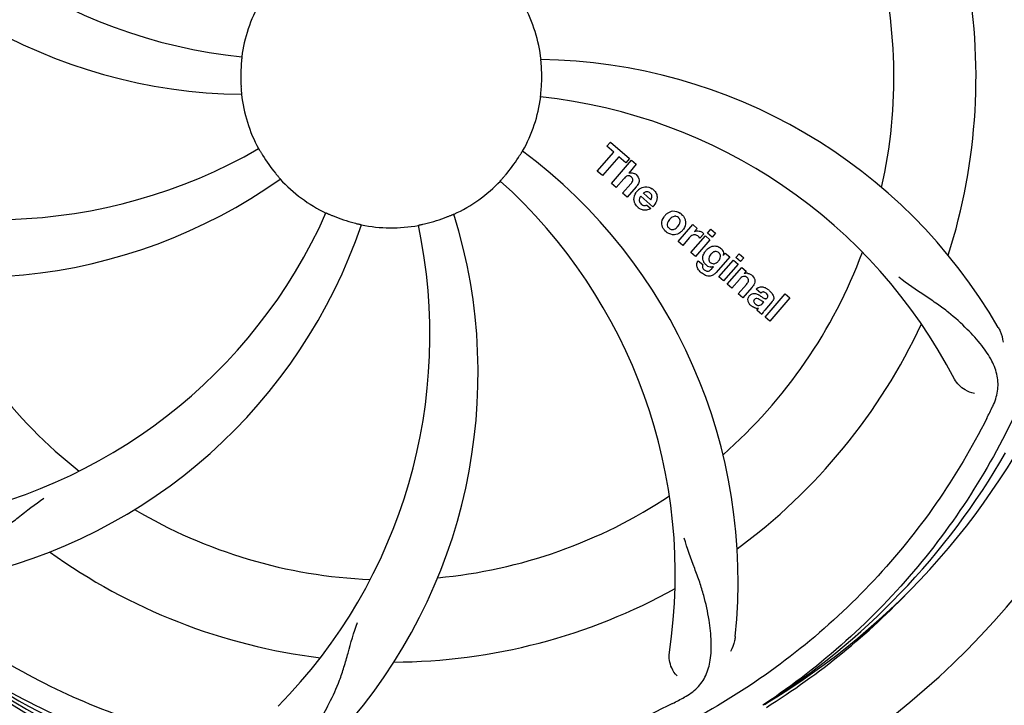
# Model space of a CAD drawing. Units: millimetres. Extents: x 18687 to 23553, y 1675 to 8407.
# Drawn here: x 20021 to 20149, y 3965 to 4055 of the extents above; entities that cross this region are included whole.
import ezdxf

# ---------------------------------------------------------------- set-up
doc = ezdxf.new("R2010")
doc.units = ezdxf.units.MM
doc.layers.add('COTAS', color=7, linetype='Continuous')
doc.styles.add('ARIAL', font='arial.ttf')
doc.dimstyles.new('Diseño_PlanosFabricacion', dxfattribs={"dimtxt": 40, "dimasz": 45, "dimexe": 10, "dimexo": 10, "dimgap": 10, "dimtad": 1, "dimtih": 1, "dimtoh": 1, "dimdec": 0, "dimzin": 1, "dimdsep": 46, "dimtxsty": 'ARIAL', "dimcen": 15, "dimadec": 0, "dimazin": 0, "dimtp": 0.05, "dimtm": 0.05, "dimtfac": 1, "dimtdec": 0, "dimtofl": 0, "dimtmove": 0, "dimatfit": 3, "dimfxl": 0, "dimtolj": 1, "dimarcsym": 0})

# ---------------------------------------------------------------- blocks, each defined once
blk = doc.blocks.new('*D4')
at = {"layer": 'COTAS', "color": 0, "lineweight": -2}
for p, q in [((21070.78, 4712.67), (22176.23, 4712.67)), ((22166.23, 4667.67), (22166.23, 4306.97)), ((22166.23, 3912.97), (22166.23, 4246.13)), ((19373.23, 3867.97), (22176.23, 3867.97))]:
    blk.add_line(p, q, dxfattribs=at)
at = {"layer": 'COTAS', "color": 0}
for points in [[(22158.73, 4667.67), (22173.73, 4667.67), (22166.23, 4712.67)], [(22158.73, 3912.97), (22173.73, 3912.97), (22166.23, 3867.97)]]:
    blk.add_solid(points, dxfattribs=at)
at = {"layer": 'Defpoints', "color": 0}
for p in [(21060.78, 4712.67), (19363.23, 3867.97), (22166.23, 3867.97)]:
    blk.add_point(p, dxfattribs=at)
at = {"layer": 'COTAS', "color": 0, "insert": (22166.23, 4276.55), "char_height": 40, "attachment_point": 5, "style": 'ARIAL'}
blk.add_mtext('\\A1;845 mm', dxfattribs=at)
blk = doc.blocks.new('*D5')
at = {"layer": 'COTAS', "color": 0, "lineweight": -2}
for p, q in [((21929.28, 4254.18), (21929.28, 3725.79)), ((19034.28, 3903.18), (19034.28, 3725.79)), ((19079.28, 3735.79), (21884.28, 3735.79))]:
    blk.add_line(p, q, dxfattribs=at)
at = {"layer": 'COTAS', "color": 0}
for points in [[(19079.28, 3743.29), (19079.28, 3728.29), (19034.28, 3735.79)], [(21884.28, 3743.29), (21884.28, 3728.29), (21929.28, 3735.79)]]:
    blk.add_solid(points, dxfattribs=at)
at = {"layer": 'Defpoints', "color": 0}
for p in [(21929.28, 4264.18), (19034.28, 3913.18), (21929.28, 3735.79)]:
    blk.add_point(p, dxfattribs=at)
at = {"layer": 'COTAS', "color": 0, "insert": (20481.78, 3766.21), "char_height": 40, "attachment_point": 5, "style": 'ARIAL'}
blk.add_mtext('\\A1;2895 mm', dxfattribs=at)

msp = doc.modelspace()

# ---------------------------------------------------------------- linework, layer by layer
for p, q in [((20097.41, 4038.03), (20097.9, 4038.58)), ((20098.32, 4037.24), (20097.41, 4038.03)), ((20097.9, 4038.58), (20100.37, 4036.43)), ((20096.18, 4034.78), (20098.32, 4037.24)), ((20098.98, 4036.66), (20096.84, 4034.2)), ((20098.03, 4033.17), (20100.66, 4036.19)), ((20099.89, 4035.88), (20098.98, 4036.66)), ((20100.37, 4036.43), (20099.89, 4035.88)), ((20100.66, 4036.19), (20101.26, 4035.67)), ((20096.84, 4034.2), (20096.18, 4034.78)), ((20101.26, 4035.67), (20100.28, 4034.52)), ((20099.63, 4033.79), (20098.63, 4032.65)), ((20098.63, 4032.65), (20098.03, 4033.17)), ((20099.48, 4031.91), (20100.56, 4033.14)), ((20101.25, 4032.73), (20100.08, 4031.39)), ((20100.08, 4031.39), (20099.48, 4031.91)), ((20103.43, 4030.14), (20101.86, 4031.51)), ((20102.19, 4031.89), (20103.17, 4031.04)), ((20102.63, 4030.36), (20103.16, 4029.9)), ((20106.73, 4025.61), (20108.63, 4027.8)), ((20108.63, 4027.8), (20109.2, 4027.3)), ((20109.2, 4027.3), (20108.85, 4026.89)), ((20110.58, 4026.69), (20111.01, 4027.19)), ((20111.01, 4027.19), (20111.61, 4026.67)), ((20108.18, 4026.08), (20107.33, 4025.09)), ((20108.39, 4024.17), (20110.29, 4026.35)), ((20110.89, 4025.83), (20108.99, 4023.65)), ((20110.07, 4026.61), (20109.58, 4026.05)), ((20110.29, 4026.35), (20110.89, 4025.83)), ((20111.18, 4026.17), (20110.58, 4026.69)), ((20111.61, 4026.67), (20111.18, 4026.17)), ((20107.33, 4025.09), (20106.73, 4025.61)), ((20108.99, 4023.65), (20108.39, 4024.17)), ((20113.46, 4023.59), (20111.68, 4021.55)), ((20112.64, 4023.8), (20112.89, 4024.09)), ((20112.89, 4024.09), (20113.46, 4023.59)), ((20114.26, 4023.5), (20114.69, 4023.99)), ((20114.86, 4022.98), (20114.26, 4023.5)), ((20114.69, 4023.99), (20115.29, 4023.47)), ((20115.29, 4023.47), (20114.86, 4022.98)), ((20109.35, 4023.1), (20109.95, 4022.59)), ((20111.11, 4022.05), (20111.33, 4022.31)), ((20112.06, 4020.97), (20113.96, 4023.16)), ((20114.56, 4022.64), (20112.66, 4020.45)), ((20113.14, 4020.04), (20115.04, 4022.23)), ((20113.96, 4023.16), (20114.56, 4022.64)), ((20115.04, 4022.23), (20115.61, 4021.73)), ((20112.66, 4020.45), (20112.06, 4020.97)), ((20114.73, 4020.66), (20113.74, 4019.52)), ((20115.61, 4021.73), (20115.35, 4021.42)), ((20113.74, 4019.52), (20113.14, 4020.04)), ((20114.59, 4018.78), (20115.66, 4020.01)), ((20116.35, 4019.6), (20115.19, 4018.26)), ((20117.53, 4018.88), (20116.93, 4019.4)), ((20115.19, 4018.26), (20114.59, 4018.78)), ((20118.09, 4015.74), (20120.71, 4018.76)), ((20121.31, 4018.23), (20118.69, 4015.22)), ((20120.71, 4018.76), (20121.31, 4018.23)), ((20117.74, 4017.52), (20117.93, 4017.75)), ((20119.02, 4017.78), (20118.03, 4016.64)), ((20117.68, 4016.09), (20117.07, 4016.62)), ((20118.69, 4015.22), (20118.09, 4015.74)), ((20117.99, 3965.23), (20117.79, 3965.1))]:
    msp.add_line(p, q)
for centre, radius, start, end in [((20069.28, 4047.07), 106, 90.3322, 269.6678), ((20069.28, 4047.07), 106, 270.3322, 89.6678), ((20056.97, 4118.3), 69, 207.4682, 264.0184), ((20050.62, 4114.8), 70, 210.0575, 269.2752), ((20069.28, 4047.07), 65.62, 347.3057, 15.6102), ((20069.28, 4047.07), 76.34, 342.2607, 11.0406), ((20069.28, 4047.07), 19.69, 150.5901, 172.3664), ((20069.28, 4047.07), 19.69, 6.5901, 28.3664), ((20087.93, 3979.33), 70, 30.0577, 89.2752), ((20069.28, 4047.07), 19.65, 175.2896, 183.7124), ((20069.28, 4047.07), 19.65, 355.2896, 3.7124), ((20069.28, 4047.07), 19.69, 186.5901, 208.3664), ((20069.28, 4047.07), 19.69, 330.5901, 352.3664), ((20081.58, 3975.83), 69, 27.4683, 84.0184), ((20017.45, 4097.46), 69, 243.4682, 300.0184), ((20044.56, 3981.3), 70, 354.0566, 53.2752), ((20069.28, 4047.07), 19.65, 211.2896, 219.7124), ((20069.28, 4047.07), 19.65, 319.2896, 327.7124), ((20014.37, 4090.9), 70, 246.0566, 305.2752), ((20069.28, 4047.07), 19.69, 222.5901, 244.3664), ((20069.28, 4047.07), 19.69, 294.5901, 316.3664), ((20037.36, 3982.2), 69, 351.4682, 48.0184), ((20100.56, 4033.61), 0.945, 100.5412, 107.1249), ((20100.65, 4033.65), 0.899, 49.0106, 56.3767), ((20098.74, 4034.92), 3.33, 318.9516, 321.0985), ((20102.79, 4030.95), 1.86, 139.0198, 145.648), ((20102.67, 4031.05), 1.71, 135.0045, 138.9895), ((20102.7, 4031.02), 1.75, 125.7621, 135.0071), ((20102.52, 4031.23), 1.5, 48.9535, 56.9172), ((20102.7, 4031.39), 0.712, 127.0625, 136.0874), ((20102.72, 4031.46), 1.87, 228.9679, 235.5054), ((20101.9, 4031.65), 2.16, 315.4071, 321.38), ((19997.72, 4057.37), 69, 279.4683, 336.0184), ((20069.28, 4047.07), 19.65, 247.2896, 255.7124), ((20010.62, 4008.39), 70, 318.0566, 17.2752), ((20069.28, 4047.07), 19.65, 283.2896, 291.7124), ((20106.4, 4027.81), 1.82, 139.0311, 146.129), ((20106.44, 4027.77), 1.88, 126.039, 138.9944), ((20106.05, 4027.91), 1.69, 49.0383, 55.9728), ((19999.09, 4050.25), 70, 282.0566, 341.2752), ((20005.33, 4013.35), 69, 315.4682, 12.0184), ((20069.28, 4047.07), 19.69, 258.5901, 280.3664), ((20105.89, 4028.26), 1.85, 305.7349, 318.977), ((20105.87, 4028.27), 1.87, 319.0201, 325.8339), ((20106.28, 4028.18), 1.72, 229.0338, 235.8314), ((20109.62, 4024.83), 1.91, 135.3267, 139.0571), ((20109.34, 4026.04), 0.934, 49.006, 58.0522), ((20112.19, 4022.9), 2.37, 138.977, 143.6373), ((20111.8, 4023.24), 1.85, 127.3859, 138.9961), ((20111.4, 4023.71), 1.34, 48.9678, 56.7585), ((20069.28, 4047.07), 65.62, 311.3057, 339.6102), ((20111.6, 4023.98), 1.06, 349.9629, 356.3333), ((20110.08, 4022.54), 0.918, 142.4077, 149.4243), ((20111.11, 4023.35), 1.09, 234.7225, 241.1544), ((20111.09, 4023.32), 1.05, 241.2264, 260.0768), ((20110.21, 4022.77), 1.16, 314.6815, 321.6086), ((20111.08, 4023.79), 1.17, 311.5371, 319.0483), ((20069.28, 4047.07), 65.62, 203.3057, 231.6102), ((20111.95, 4024.14), 3.42, 228.9779, 230.7675), ((20115.65, 4020.46), 1, 94.4294, 107.0981), ((20115.65, 4020.44), 1.02, 81.959, 94.4924), ((20115.63, 4020.38), 1.08, 49.0146, 55.8678), ((20115.29, 4019.99), 1.6, 44.8207, 48.9938), ((20113.98, 4021.67), 3.15, 318.9507, 321.3723), ((20114.5, 4021.26), 2.48, 321.3673, 324.3982), ((20117.03, 4017.49), 2.34, 52.3321, 56.4022), ((20116.67, 4017.03), 2.93, 48.935, 52.3346), ((20117.93, 4018.46), 0.576, 124.0781, 133.8321), ((20117.52, 4018.71), 1.95, 228.9315, 232.7681), ((20117.15, 4018.01), 1.15, 256.6343, 262.2175), ((20118.35, 4018.35), 0.877, 318.9728, 328.7064), ((20069.28, 4047.07), 76.34, 306.2607, 335.0406), ((20069.28, 4047.07), 95.24, 300.766, 336.6079), ((20008.65, 4071.9), 154.79, 333.3764, 334.0196), ((20067.48, 4045.19), 94.59, 302.28, 330.0931), ((20069.28, 4047.07), 65.62, 275.3057, 303.6102), ((20069.28, 4047.07), 65.62, 239.3057, 267.6102), ((20069.28, 4047.07), 76.34, 234.2607, 263.0406), ((20069.28, 4047.07), 76.34, 270.2607, 299.0406), ((20066.54, 4047.51), 97.52, 302.0226, 316.3787), ((20066.94, 4048.19), 94.59, 230.28, 258.0932), ((20069.28, 4047.07), 95.24, 228.766, 264.6079), ((20034.83, 4102.79), 154.79, 297.3764, 298.0196)]:
    msp.add_arc(centre, radius, start, end)
for points, knots in [([(20135.65, 4107.25), (20141.76, 4101.21), (20152.37, 4087.18), (20161.7, 4062.38), (20163.71, 4035.59), (20159.89, 4017.9), (20156.79, 4009.5)], [0, 0, 0, 0, 0.244703, 0.492965, 0.744714, 1, 1, 1, 1]), ([(20158.35, 4056.74), (20159.75, 4048.26), (20160.08, 4030.68), (20153.06, 4005.13), (20138.92, 3982.28), (20125.45, 3970.21), (20117.99, 3965.23)], [0, 0, 0, 0, 0.244703, 0.492965, 0.744714, 1, 1, 1, 1]), ([(20049.78, 4049.68), (20049.78, 4049.68), (20049.77, 4049.64), (20049.78, 4049.6), (20049.76, 4049.5), (20049.75, 4049.38), (20049.74, 4049.23), (20049.72, 4048.99), (20049.7, 4048.81), (20049.69, 4048.68)], [0, 0, 0, 0, 0.01912, 0.07512, 0.166634, 0.29019, 0.441474, 0.614873, 1, 1, 1, 1]), ([(20088.89, 4048.34), (20088.88, 4048.47), (20088.87, 4048.65), (20088.85, 4048.88), (20088.84, 4049.03), (20088.83, 4049.15), (20088.82, 4049.25), (20088.82, 4049.29), (20088.81, 4049.33), (20088.82, 4049.33)], [0, 0, 0, 0, 0.384528, 0.558707, 0.710368, 0.834226, 0.925388, 0.981107, 1, 1, 1, 1]), ([(20049.66, 4045.79), (20049.67, 4045.67), (20049.68, 4045.48), (20049.7, 4045.25), (20049.72, 4045.1), (20049.72, 4044.98), (20049.74, 4044.89), (20049.73, 4044.85), (20049.74, 4044.81), (20049.73, 4044.81)], [0, 0, 0, 0, 0.384532, 0.558715, 0.710378, 0.834237, 0.925396, 0.98111, 1, 1, 1, 1]), ([(20088.77, 4044.45), (20088.77, 4044.45), (20088.78, 4044.49), (20088.77, 4044.53), (20088.79, 4044.63), (20088.8, 4044.75), (20088.81, 4044.9), (20088.84, 4045.14), (20088.85, 4045.32), (20088.86, 4045.45)], [0, 0, 0, 0, 0.01912, 0.07512, 0.166634, 0.29019, 0.441474, 0.614873, 1, 1, 1, 1]), ([(20051.97, 4037.72), (20051.97, 4037.72), (20051.98, 4037.68), (20052.01, 4037.65), (20052.06, 4037.57), (20052.12, 4037.46), (20052.2, 4037.33), (20052.32, 4037.13), (20052.41, 4036.97), (20052.48, 4036.86)], [0, 0, 0, 0, 0.01912, 0.07512, 0.166634, 0.29019, 0.441474, 0.614873, 1, 1, 1, 1]), ([(20085.89, 4036.57), (20085.96, 4036.67), (20086.06, 4036.83), (20086.18, 4037.03), (20086.26, 4037.16), (20086.32, 4037.26), (20086.37, 4037.34), (20086.39, 4037.37), (20086.41, 4037.41), (20086.41, 4037.41)], [0, 0, 0, 0, 0.384578, 0.558798, 0.710456, 0.834292, 0.925436, 0.981124, 1, 1, 1, 1]), ([(20054.16, 4034.51), (20054.24, 4034.41), (20054.36, 4034.27), (20054.51, 4034.09), (20054.61, 4033.98), (20054.68, 4033.89), (20054.75, 4033.82), (20054.77, 4033.78), (20054.8, 4033.75), (20054.79, 4033.75)], [0, 0, 0, 0, 0.384577, 0.558797, 0.710453, 0.834289, 0.925434, 0.981123, 1, 1, 1, 1]), ([(20083.51, 4033.49), (20083.51, 4033.5), (20083.54, 4033.52), (20083.56, 4033.56), (20083.63, 4033.63), (20083.71, 4033.72), (20083.81, 4033.83), (20083.97, 4034.01), (20084.09, 4034.15), (20084.17, 4034.25)], [0, 0, 0, 0, 0.01912, 0.07512, 0.166634, 0.29019, 0.441474, 0.614873, 1, 1, 1, 1]), ([(20100.4, 4034.16), (20100.31, 4034.19), (20100.03, 4034.19), (20099.83, 4034.01), (20099.71, 4033.88)], [0, 0, 0, 0, 0.34297, 1, 1, 1, 1]), ([(20100.39, 4034.54), (20100.6, 4034.58), (20100.88, 4034.55), (20101.11, 4034.42), (20101.14, 4034.4)], [0, 0, 0, 0, 0.839872, 1, 1, 1, 1]), ([(20100.64, 4034.01), (20100.57, 4034.08), (20100.49, 4034.13), (20100.4, 4034.16), (20100.4, 4034.16)], [0, 0, 0, 0, 0.987938, 1, 1, 1, 1]), ([(20100.8, 4033.52), (20100.81, 4033.55), (20100.83, 4033.65), (20100.81, 4033.84), (20100.7, 4033.96), (20100.64, 4034.01)], [0, 0, 0, 0, 0.151485, 0.573398, 1, 1, 1, 1]), ([(20101.24, 4034.33), (20101.45, 4034.14), (20101.79, 4033.67), (20101.59, 4033.2), (20101.48, 4033.03)], [0, 0, 0, 0, 0.595259, 1, 1, 1, 1]), ([(20103.5, 4032.35), (20103.66, 4032.22), (20103.93, 4031.89), (20104.01, 4031.41), (20103.97, 4031.14), (20103.96, 4031.09)], [0, 0, 0, 0, 0.435023, 0.877838, 1, 1, 1, 1]), ([(20100.99, 4030.87), (20100.98, 4030.93), (20100.92, 4031.33), (20101.06, 4031.73), (20101.25, 4032)], [0, 0, 0, 0, 0.171757, 1, 1, 1, 1]), ([(20101.64, 4031.05), (20101.64, 4031.02), (20101.64, 4030.81), (20101.77, 4030.61), (20101.91, 4030.49)], [0, 0, 0, 0, 0.134375, 1, 1, 1, 1]), ([(20102.67, 4032.1), (20102.66, 4032.1), (20102.51, 4032.1), (20102.37, 4032.04), (20102.27, 4031.96)], [0, 0, 0, 0, 0.107793, 1, 1, 1, 1]), ([(20103.27, 4031.25), (20103.31, 4031.34), (20103.36, 4031.59), (20103.2, 4031.82), (20103.09, 4031.92)], [0, 0, 0, 0, 0.392301, 1, 1, 1, 1]), ([(20102.6, 4029.69), (20102.5, 4029.67), (20102.24, 4029.66), (20101.99, 4029.74), (20101.84, 4029.82)], [0, 0, 0, 0, 0.372718, 1, 1, 1, 1]), ([(20102.35, 4030.3), (20102.39, 4030.3), (20102.49, 4030.3), (20102.59, 4030.33), (20102.63, 4030.36)], [0, 0, 0, 0, 0.410012, 1, 1, 1, 1]), ([(20105.34, 4029.29), (20105.55, 4029.45), (20106.11, 4029.7), (20106.72, 4029.49), (20106.99, 4029.31)], [0, 0, 0, 0, 0.435843, 1, 1, 1, 1]), ([(20060.76, 4029.33), (20060.77, 4029.34), (20060.8, 4029.31), (20060.84, 4029.31), (20060.93, 4029.26), (20061.04, 4029.21), (20061.18, 4029.15), (20061.4, 4029.06), (20061.57, 4028.99), (20061.69, 4028.94)], [0, 0, 0, 0, 0.01912, 0.07512, 0.166634, 0.29019, 0.441474, 0.614873, 1, 1, 1, 1]), ([(20076.55, 4028.81), (20076.66, 4028.85), (20076.84, 4028.92), (20077.05, 4029.01), (20077.19, 4029.07), (20077.3, 4029.11), (20077.39, 4029.16), (20077.43, 4029.16), (20077.46, 4029.18), (20077.46, 4029.18)], [0, 0, 0, 0, 0.384577, 0.558797, 0.710453, 0.834289, 0.925434, 0.981123, 1, 1, 1, 1]), ([(20104.7, 4027.49), (20104.65, 4027.61), (20104.53, 4028.07), (20104.7, 4028.55), (20104.89, 4028.83)], [0, 0, 0, 0, 0.285927, 1, 1, 1, 1]), ([(20106.4, 4028.9), (20106.33, 4028.9), (20106.08, 4028.88), (20105.87, 4028.74), (20105.74, 4028.61)], [0, 0, 0, 0, 0.277895, 1, 1, 1, 1]), ([(20106.76, 4028.73), (20106.68, 4028.8), (20106.57, 4028.87), (20106.43, 4028.89), (20106.4, 4028.9)], [0, 0, 0, 0, 0.759004, 1, 1, 1, 1]), ([(20106.88, 4027.84), (20106.94, 4027.95), (20107.02, 4028.17), (20106.98, 4028.46), (20106.88, 4028.6), (20106.84, 4028.65)], [0, 0, 0, 0, 0.422779, 0.776207, 1, 1, 1, 1]), ([(20107.6, 4028.56), (20107.66, 4028.43), (20107.78, 4027.97), (20107.6, 4027.49), (20107.42, 4027.22)], [0, 0, 0, 0, 0.308163, 1, 1, 1, 1]), ([(20064.43, 4028.02), (20064.55, 4027.99), (20064.73, 4027.94), (20064.96, 4027.89), (20065.1, 4027.86), (20065.21, 4027.83), (20065.31, 4027.81), (20065.35, 4027.79), (20065.39, 4027.79), (20065.39, 4027.78)], [0, 0, 0, 0, 0.384579, 0.5588, 0.710458, 0.834294, 0.925438, 0.981125, 1, 1, 1, 1]), ([(20072.82, 4027.71), (20072.81, 4027.72), (20072.85, 4027.72), (20072.89, 4027.74), (20072.99, 4027.76), (20073.11, 4027.78), (20073.25, 4027.82), (20073.49, 4027.87), (20073.67, 4027.91), (20073.79, 4027.94)], [0, 0, 0, 0, 0.01912, 0.07512, 0.166634, 0.29019, 0.441474, 0.614873, 1, 1, 1, 1]), ([(20105.42, 4028.21), (20105.37, 4028.1), (20105.29, 4027.89), (20105.33, 4027.59), (20105.42, 4027.45), (20105.47, 4027.41)], [0, 0, 0, 0, 0.422406, 0.775768, 1, 1, 1, 1]), ([(20105.55, 4027.33), (20105.62, 4027.26), (20105.74, 4027.19), (20105.88, 4027.16), (20105.91, 4027.16)], [0, 0, 0, 0, 0.756535, 1, 1, 1, 1]), ([(20105.91, 4027.16), (20105.98, 4027.15), (20106.22, 4027.17), (20106.43, 4027.31), (20106.56, 4027.44)], [0, 0, 0, 0, 0.276229, 1, 1, 1, 1]), ([(20050.95, 3959.36), (20042.46, 3960.65), (20025.63, 3965.77), (20003.5, 3980.34), (19986.13, 4000.85), (19978.82, 4017.39), (19976.39, 4026.02)], [0, 0, 0, 0, 0.244703, 0.492965, 0.744714, 1, 1, 1, 1]), ([(20106.97, 4026.75), (20106.76, 4026.6), (20106.19, 4026.36), (20105.59, 4026.57), (20105.31, 4026.75)], [0, 0, 0, 0, 0.437775, 1, 1, 1, 1]), ([(20109.19, 4026.39), (20109.06, 4026.45), (20108.91, 4026.48), (20108.77, 4026.46), (20108.76, 4026.46)], [0, 0, 0, 0, 0.919314, 1, 1, 1, 1]), ([(20109.46, 4026.97), (20109.54, 4026.96), (20109.67, 4026.92), (20109.79, 4026.86), (20109.84, 4026.84)], [0, 0, 0, 0, 0.596271, 1, 1, 1, 1]), ([(20110.68, 4024.71), (20110.88, 4024.87), (20111.21, 4025.02), (20111.56, 4025.03), (20111.67, 4025.01)], [0, 0, 0, 0, 0.703634, 1, 1, 1, 1]), ([(20111.67, 4025.01), (20111.73, 4025), (20111.89, 4024.97), (20112.05, 4024.89), (20112.14, 4024.83)], [0, 0, 0, 0, 0.353907, 1, 1, 1, 1]), ([(20112.28, 4024.72), (20112.41, 4024.61), (20112.62, 4024.37), (20112.66, 4024.05), (20112.65, 4023.92)], [0, 0, 0, 0, 0.565895, 1, 1, 1, 1]), ([(20109.96, 4023.29), (20109.95, 4023.33), (20109.94, 4023.51), (20109.98, 4023.69), (20110.02, 4023.82)], [0, 0, 0, 0, 0.233988, 1, 1, 1, 1]), ([(20110.15, 4022.8), (20110.12, 4022.84), (20110.03, 4022.99), (20109.97, 4023.17), (20109.96, 4023.29)], [0, 0, 0, 0, 0.289795, 1, 1, 1, 1]), ([(20110.84, 4023.7), (20110.78, 4023.6), (20110.7, 4023.39), (20110.73, 4023.17), (20110.77, 4023.08), (20110.77, 4023.07)], [0, 0, 0, 0, 0.546752, 0.974703, 1, 1, 1, 1]), ([(20111.83, 4024.26), (20111.74, 4024.29), (20111.61, 4024.3), (20111.49, 4024.27), (20111.46, 4024.27)], [0, 0, 0, 0, 0.785702, 1, 1, 1, 1]), ([(20112.18, 4023.32), (20112.23, 4023.42), (20112.29, 4023.62), (20112.25, 4023.9), (20112.15, 4024.03), (20112.11, 4024.07)], [0, 0, 0, 0, 0.403957, 0.766546, 1, 1, 1, 1]), ([(20109.32, 4022.04), (20109.27, 4022.12), (20109.18, 4022.34), (20109.15, 4022.68), (20109.24, 4022.92), (20109.29, 4023.01)], [0, 0, 0, 0, 0.271531, 0.683797, 1, 1, 1, 1]), ([(20109.95, 4022.59), (20109.89, 4022.47), (20109.87, 4022.25), (20109.97, 4022.08), (20110.01, 4022.03)], [0, 0, 0, 0, 0.652978, 1, 1, 1, 1]), ([(20111.25, 4022.71), (20111.31, 4022.7), (20111.49, 4022.7), (20111.65, 4022.77), (20111.75, 4022.83)], [0, 0, 0, 0, 0.342637, 1, 1, 1, 1]), ([(20111.37, 4021.26), (20111.31, 4021.22), (20111.08, 4021.1), (20110.69, 4021.05), (20110.4, 4021.13), (20110.29, 4021.18)], [0, 0, 0, 0, 0.19812, 0.697042, 1, 1, 1, 1]), ([(20110.46, 4021.73), (20110.52, 4021.72), (20110.6, 4021.72), (20110.68, 4021.74), (20110.71, 4021.74)], [0, 0, 0, 0, 0.627283, 1, 1, 1, 1]), ([(20115.53, 4021.02), (20115.53, 4021.02), (20115.44, 4021.06), (20115.22, 4021.07), (20115.04, 4020.96), (20114.95, 4020.89)], [0, 0, 0, 0, 0.027511, 0.446419, 1, 1, 1, 1]), ([(20115.91, 4020.41), (20115.91, 4020.43), (20115.93, 4020.54), (20115.9, 4020.73), (20115.8, 4020.84), (20115.74, 4020.89)], [0, 0, 0, 0, 0.16597, 0.591368, 1, 1, 1, 1]), ([(20115.79, 4021.45), (20115.82, 4021.45), (20115.97, 4021.42), (20116.12, 4021.35), (20116.24, 4021.28)], [0, 0, 0, 0, 0.128977, 1, 1, 1, 1]), ([(20116.42, 4021.12), (20116.6, 4020.94), (20116.89, 4020.48), (20116.66, 4020.01), (20116.52, 4019.81)], [0, 0, 0, 0, 0.510038, 1, 1, 1, 1]), ([(20147.8, 4004.1), (20148.1, 4004.72), (20148.55, 4006.02), (20148.49, 4008.11), (20147.72, 4010.15), (20146.32, 4012.18), (20144.4, 4014.28), (20142.43, 4016.07), (20140.55, 4017.47), (20138.35, 4018.92), (20136.65, 4020.06), (20135.55, 4020.93)], [0, 0, 0, 0, 0.092621, 0.17895, 0.271216, 0.377878, 0.503634, 0.649444, 0.729564, 0.814575, 1, 1, 1, 1]), ([(20117.17, 4019.58), (20117.23, 4019.61), (20117.36, 4019.67), (20117.51, 4019.69), (20117.61, 4019.69)], [0, 0, 0, 0, 0.399653, 1, 1, 1, 1]), ([(20117.61, 4019.69), (20117.66, 4019.69), (20117.87, 4019.67), (20118.06, 4019.6), (20118.19, 4019.53)], [0, 0, 0, 0, 0.275515, 1, 1, 1, 1]), ([(20116, 4017.5), (20115.93, 4017.61), (20115.83, 4017.83), (20115.84, 4018.17), (20115.93, 4018.35), (20115.98, 4018.42)], [0, 0, 0, 0, 0.380332, 0.74991, 1, 1, 1, 1]), ([(20116.07, 4018.54), (20116.15, 4018.64), (20116.35, 4018.81), (20116.69, 4018.86), (20116.88, 4018.81), (20116.96, 4018.79)], [0, 0, 0, 0, 0.403017, 0.757526, 1, 1, 1, 1]), ([(20116.69, 4018.04), (20116.65, 4017.99), (20116.59, 4017.9), (20116.59, 4017.79), (20116.6, 4017.74)], [0, 0, 0, 0, 0.582801, 1, 1, 1, 1]), ([(20117.32, 4018.05), (20117.22, 4018.11), (20117.1, 4018.18), (20116.96, 4018.18), (20116.93, 4018.17)], [0, 0, 0, 0, 0.82955, 1, 1, 1, 1]), ([(20117.93, 4017.75), (20117.83, 4017.75), (20117.61, 4017.86), (20117.43, 4017.99), (20117.32, 4018.05)], [0, 0, 0, 0, 0.465809, 1, 1, 1, 1]), ([(20117.6, 4018.42), (20117.65, 4018.38), (20117.82, 4018.27), (20118, 4018.15), (20118.15, 4018.14), (20118.17, 4018.14)], [0, 0, 0, 0, 0.317645, 0.92137, 1, 1, 1, 1]), ([(20118.22, 4018.86), (20118.12, 4018.94), (20117.97, 4019.04), (20117.8, 4019.02), (20117.77, 4019.01)], [0, 0, 0, 0, 0.763001, 1, 1, 1, 1]), ([(20118.17, 4018.14), (20118.19, 4018.14), (20118.26, 4018.15), (20118.32, 4018.19), (20118.35, 4018.23)], [0, 0, 0, 0, 0.332308, 1, 1, 1, 1]), ([(20118.35, 4018.23), (20118.39, 4018.28), (20118.47, 4018.39), (20118.46, 4018.54), (20118.43, 4018.61), (20118.42, 4018.63)], [0, 0, 0, 0, 0.459175, 0.866943, 1, 1, 1, 1]), ([(20118.6, 4019.24), (20118.71, 4019.14), (20118.85, 4019), (20118.97, 4018.85), (20119, 4018.81)], [0, 0, 0, 0, 0.746867, 1, 1, 1, 1]), ([(20119, 4018.81), (20119.05, 4018.74), (20119.17, 4018.54), (20119.24, 4018.21), (20119.16, 4017.99), (20119.1, 4017.9)], [0, 0, 0, 0, 0.287116, 0.696255, 1, 1, 1, 1]), ([(20116.55, 4017.02), (20116.52, 4017.03), (20116.45, 4017.08), (20116.38, 4017.12), (20116.34, 4017.15)], [0, 0, 0, 0, 0.369117, 1, 1, 1, 1]), ([(20116.6, 4017.74), (20116.6, 4017.73), (20116.64, 4017.61), (20116.73, 4017.52), (20116.82, 4017.44)], [0, 0, 0, 0, 0.090088, 1, 1, 1, 1]), ([(20117.03, 4017.3), (20117.11, 4017.27), (20117.38, 4017.21), (20117.62, 4017.39), (20117.74, 4017.52)], [0, 0, 0, 0, 0.328005, 1, 1, 1, 1]), ([(20118.03, 4016.64), (20117.95, 4016.55), (20117.82, 4016.38), (20117.7, 4016.19), (20117.68, 4016.09)], [0, 0, 0, 0, 0.536646, 1, 1, 1, 1]), ([(20148.52, 4014.39), (20148.61, 4014.23), (20148.92, 4013.62), (20149.1, 4012.95), (20149.15, 4012.46)], [0, 0, 0, 0, 0.271962, 1, 1, 1, 1]), ([(20145.4, 4005.78), (20144.98, 4005.84), (20143.95, 4006.27), (20143.11, 4007.06), (20142.8, 4007.65)], [0, 0, 0, 0, 0.388616, 1, 1, 1, 1]), ([(20147.03, 4002.54), (20143.17, 3994.86), (20133.11, 3980.43), (20112.41, 3963.89), (20087.54, 3953.71), (20069.54, 3951.87), (20060.59, 3952.23)], [0, 0, 0, 0, 0.244703, 0.492965, 0.744714, 1, 1, 1, 1]), ([(20004.15, 3985.67), (20004.65, 3985.18), (20005.75, 3984.35), (20007.75, 3983.76), (20009.93, 3983.87), (20012.29, 3984.57), (20014.89, 3985.75), (20017.19, 3987.07), (20019.11, 3988.43), (20021.18, 3990.08), (20022.78, 3991.34), (20023.95, 3992.11)], [0, 0, 0, 0, 0.0926, 0.178909, 0.271164, 0.377826, 0.503588, 0.649402, 0.729525, 0.814542, 1, 1, 1, 1]), ([(20107.54, 3966.15), (20108.16, 3966.48), (20109.28, 3967.26), (20110.46, 3968.98), (20111.04, 3971.08), (20111.1, 3973.53), (20110.79, 3976.37), (20110.24, 3978.96), (20109.55, 3981.19), (20108.63, 3983.66), (20107.92, 3985.57), (20107.54, 3986.91)], [0, 0, 0, 0, 0.092716, 0.179117, 0.271424, 0.378103, 0.503836, 0.649603, 0.729702, 0.814686, 1, 1, 1, 1]), ([(20052.67, 3959.11), (20053.36, 3959.01), (20054.74, 3958.99), (20056.7, 3959.68), (20058.4, 3961.05), (20059.89, 3962.99), (20061.3, 3965.47), (20062.38, 3967.88), (20063.14, 3970.1), (20063.84, 3972.63), (20064.39, 3974.59), (20064.87, 3975.9)], [0, 0, 0, 0, 0.092727, 0.179138, 0.27145, 0.378129, 0.50386, 0.649625, 0.729722, 0.814701, 1, 1, 1, 1]), ([(20068.71, 3949.96), (20063, 3950.17), (20051.59, 3951.61), (20035.13, 3956.69), (20019.8, 3964.55), (20010.64, 3971.51), (20006.42, 3975.35)], [0, 0, 0, 0, 0.250002, 0.499994, 0.749995, 1, 1, 1, 1]), ([(20106, 3965.34), (20098.37, 3961.39), (20081.75, 3955.64), (20055.28, 3954.43), (20029.18, 3960.8), (20013.54, 3969.89), (20006.5, 3975.45)], [0, 0, 0, 0, 0.244703, 0.492965, 0.744714, 1, 1, 1, 1]), ([(20114.18, 3974.05), (20114.16, 3973.87), (20114.05, 3973.19), (20113.81, 3972.54), (20113.55, 3972.12)], [0, 0, 0, 0, 0.271836, 1, 1, 1, 1]), ([(20106.59, 3968.92), (20106.28, 3969.21), (20105.71, 3970.17), (20105.5, 3971.3), (20105.6, 3971.96)], [0, 0, 0, 0, 0.388616, 1, 1, 1, 1])]:
    msp.add_open_spline(points, degree=3, knots=knots)
for points in [[(20099.71, 4033.88), (20099.68, 4033.85), (20099.65, 4033.82), (20099.63, 4033.79)], [(20100.56, 4033.14), (20100.65, 4033.25), (20100.75, 4033.38), (20100.8, 4033.52)], [(20101.48, 4033.03), (20101.43, 4032.96), (20101.38, 4032.89), (20101.33, 4032.83)], [(20101.68, 4032.44), (20101.78, 4032.52), (20101.9, 4032.58), (20102.02, 4032.63)], [(20102.02, 4032.63), (20102.14, 4032.68), (20102.27, 4032.71), (20102.4, 4032.73)], [(20102.4, 4032.73), (20102.73, 4032.76), (20103.07, 4032.66), (20103.34, 4032.48)], [(20101.74, 4031.33), (20101.69, 4031.24), (20101.65, 4031.15), (20101.64, 4031.05)], [(20101.86, 4031.51), (20101.82, 4031.45), (20101.77, 4031.39), (20101.74, 4031.33)], [(20103.09, 4031.92), (20102.98, 4032.02), (20102.82, 4032.09), (20102.67, 4032.1)], [(20103.17, 4031.04), (20103.19, 4031.07), (20103.21, 4031.11), (20103.22, 4031.14)], [(20103.22, 4031.14), (20103.24, 4031.18), (20103.26, 4031.21), (20103.27, 4031.25)], [(20103.96, 4031.09), (20103.91, 4030.8), (20103.77, 4030.53), (20103.58, 4030.3)], [(20101.14, 4030.5), (20101.07, 4030.62), (20101.02, 4030.74), (20100.99, 4030.87)], [(20101.5, 4030.05), (20101.36, 4030.18), (20101.23, 4030.33), (20101.14, 4030.5)], [(20101.84, 4029.82), (20101.78, 4029.85), (20101.72, 4029.88), (20101.67, 4029.92)], [(20101.91, 4030.49), (20102.03, 4030.38), (20102.19, 4030.31), (20102.35, 4030.3)], [(20103.16, 4029.9), (20102.99, 4029.8), (20102.8, 4029.72), (20102.6, 4029.69)], [(20105.62, 4028.49), (20105.55, 4028.4), (20105.48, 4028.31), (20105.42, 4028.21)], [(20105.74, 4028.61), (20105.7, 4028.57), (20105.66, 4028.53), (20105.62, 4028.49)], [(20106.84, 4028.65), (20106.82, 4028.68), (20106.79, 4028.7), (20106.76, 4028.73)], [(20107.15, 4029.18), (20107.34, 4029.02), (20107.51, 4028.8), (20107.6, 4028.56)], [(20105.15, 4026.88), (20104.97, 4027.04), (20104.8, 4027.25), (20104.7, 4027.49)], [(20105.47, 4027.41), (20105.49, 4027.38), (20105.52, 4027.35), (20105.55, 4027.33)], [(20106.56, 4027.44), (20106.61, 4027.48), (20106.65, 4027.52), (20106.68, 4027.56)], [(20106.68, 4027.56), (20106.76, 4027.65), (20106.83, 4027.74), (20106.88, 4027.84)], [(20108.54, 4026.38), (20108.44, 4026.33), (20108.35, 4026.25), (20108.27, 4026.17)], [(20108.76, 4026.46), (20108.68, 4026.45), (20108.61, 4026.42), (20108.54, 4026.38)], [(20108.85, 4026.89), (20109.03, 4026.98), (20109.25, 4027.01), (20109.46, 4026.97)], [(20109.38, 4026.26), (20109.33, 4026.31), (20109.26, 4026.36), (20109.19, 4026.39)], [(20109.58, 4026.05), (20109.53, 4026.13), (20109.46, 4026.2), (20109.38, 4026.26)], [(20109.95, 4026.75), (20110, 4026.71), (20110.04, 4026.66), (20110.07, 4026.61)], [(20110.02, 4023.82), (20110.08, 4024), (20110.18, 4024.16), (20110.28, 4024.31)], [(20111.01, 4023.94), (20110.95, 4023.87), (20110.89, 4023.79), (20110.84, 4023.7)], [(20111.12, 4024.05), (20111.08, 4024.02), (20111.04, 4023.98), (20111.01, 4023.94)], [(20111.46, 4024.27), (20111.33, 4024.23), (20111.22, 4024.15), (20111.12, 4024.05)], [(20112.04, 4024.14), (20111.98, 4024.19), (20111.91, 4024.23), (20111.83, 4024.26)], [(20112.11, 4024.07), (20112.09, 4024.1), (20112.06, 4024.12), (20112.04, 4024.14)], [(20112.05, 4023.12), (20112.1, 4023.19), (20112.14, 4023.25), (20112.18, 4023.32)], [(20109.51, 4021.76), (20109.44, 4021.85), (20109.37, 4021.94), (20109.32, 4022.04)], [(20110.01, 4022.03), (20110.03, 4022.01), (20110.05, 4021.98), (20110.07, 4021.96)], [(20110.07, 4021.96), (20110.09, 4021.94), (20110.11, 4021.92), (20110.14, 4021.9)], [(20110.14, 4021.9), (20110.23, 4021.82), (20110.34, 4021.76), (20110.46, 4021.73)], [(20110.26, 4022.67), (20110.22, 4022.71), (20110.18, 4022.76), (20110.15, 4022.8)], [(20110.38, 4022.54), (20110.34, 4022.58), (20110.3, 4022.62), (20110.26, 4022.67)], [(20110.48, 4022.47), (20110.45, 4022.49), (20110.42, 4022.52), (20110.38, 4022.54)], [(20110.77, 4023.07), (20110.79, 4023.03), (20110.81, 4023), (20110.83, 4022.96)], [(20110.83, 4022.96), (20110.86, 4022.93), (20110.89, 4022.89), (20110.93, 4022.86)], [(20111.13, 4022.27), (20111.05, 4022.27), (20110.98, 4022.27), (20110.91, 4022.29)], [(20110.92, 4021.86), (20110.96, 4021.88), (20110.99, 4021.91), (20111.02, 4021.94)], [(20110.93, 4022.86), (20111.02, 4022.79), (20111.13, 4022.73), (20111.25, 4022.71)], [(20111.33, 4022.31), (20111.27, 4022.29), (20111.2, 4022.28), (20111.13, 4022.27)], [(20111.75, 4022.83), (20111.78, 4022.86), (20111.82, 4022.88), (20111.86, 4022.92)], [(20111.97, 4023.02), (20111.99, 4023.06), (20112.02, 4023.09), (20112.05, 4023.12)], [(20109.71, 4021.56), (20109.64, 4021.63), (20109.57, 4021.69), (20109.51, 4021.76)], [(20110.29, 4021.18), (20110.11, 4021.26), (20109.94, 4021.37), (20109.79, 4021.5)], [(20110.71, 4021.74), (20110.78, 4021.77), (20110.86, 4021.81), (20110.92, 4021.86)], [(20111.68, 4021.55), (20111.59, 4021.44), (20111.49, 4021.34), (20111.37, 4021.26)], [(20114.84, 4020.78), (20114.8, 4020.75), (20114.77, 4020.7), (20114.73, 4020.66)], [(20114.95, 4020.89), (20114.91, 4020.85), (20114.87, 4020.82), (20114.84, 4020.78)], [(20115.74, 4020.89), (20115.68, 4020.94), (20115.61, 4020.99), (20115.53, 4021.02)], [(20115.66, 4020.01), (20115.76, 4020.13), (20115.86, 4020.26), (20115.91, 4020.41)], [(20116.93, 4019.4), (20117, 4019.47), (20117.08, 4019.53), (20117.17, 4019.58)], [(20118.19, 4019.53), (20118.24, 4019.5), (20118.28, 4019.47), (20118.33, 4019.44)], [(20115.98, 4018.42), (20116, 4018.46), (20116.04, 4018.5), (20116.07, 4018.54)], [(20116.93, 4018.17), (20116.84, 4018.16), (20116.75, 4018.11), (20116.69, 4018.04)], [(20116.96, 4018.79), (20117.03, 4018.76), (20117.1, 4018.73), (20117.17, 4018.69)], [(20117.17, 4018.69), (20117.21, 4018.67), (20117.25, 4018.65), (20117.28, 4018.63)], [(20117.28, 4018.63), (20117.32, 4018.6), (20117.35, 4018.58), (20117.39, 4018.56)], [(20117.39, 4018.56), (20117.46, 4018.51), (20117.53, 4018.47), (20117.6, 4018.42)], [(20117.77, 4019.01), (20117.71, 4018.99), (20117.66, 4018.97), (20117.61, 4018.94)], [(20118.42, 4018.63), (20118.37, 4018.72), (20118.29, 4018.79), (20118.22, 4018.86)], [(20116.24, 4017.24), (20116.15, 4017.31), (20116.07, 4017.4), (20116, 4017.5)], [(20116.88, 4016.89), (20116.77, 4016.92), (20116.66, 4016.96), (20116.55, 4017.02)], [(20116.82, 4017.44), (20116.88, 4017.39), (20116.95, 4017.34), (20117.03, 4017.3)], [(20117.21, 4016.87), (20117.14, 4016.86), (20117.06, 4016.86), (20116.99, 4016.87)], [(20117.11, 4016.71), (20117.14, 4016.76), (20117.17, 4016.82), (20117.21, 4016.87)], [(20117.07, 4016.62), (20117.08, 4016.65), (20117.1, 4016.68), (20117.11, 4016.71)]]:
    msp.add_open_spline(points, degree=3)

# ---------------------------------------------------------------- dimensions: what is measured, and where the dimension line sits
at = {"layer": 'COTAS'}
dim = msp.add_linear_dim(base=(22166.23, 3867.97), p1=(21060.78, 4712.67), p2=(19363.23, 3867.97), angle=90, dimstyle='Diseño_PlanosFabricacion', override={"dimpost": ' mm'}, dxfattribs=at)
dim.commit()
dim.dimension.update_dxf_attribs({"geometry": '*D4', "text_midpoint": (22166.23, 4276.55), "dimtype": 160})
dim = msp.add_linear_dim(base=(21929.28, 3735.79), p1=(19034.28, 3913.18), p2=(21929.28, 4264.18), dimstyle='Diseño_PlanosFabricacion', override={"dimpost": ' mm'}, dxfattribs=at)
dim.commit()
dim.dimension.update_dxf_attribs({"geometry": '*D5', "text_midpoint": (20481.78, 3735.79), "dimtype": 160})

doc.saveas('drawing.dxf')
